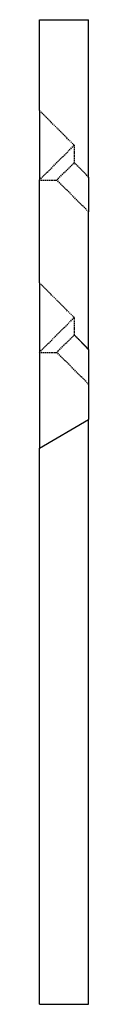
# Model space of a CAD drawing. Extents: x 0 to 10, y 0 to 200.
import ezdxf

# ---------------------------------------------------------------- set-up
doc = ezdxf.new("R2010")
doc.units = 0
doc.linetypes.add('HIDDEN', pattern=[0.375, 0.25, -0.125])
doc.layers.get('0').update_dxf_attribs({"linetype": 'CONTINUOUS'})

msp = doc.modelspace()

# ---------------------------------------------------------------- linework, layer by layer
for p, q in [((0, 200), (10, 200)), ((0, 181.57), (0, 200)), ((10, 168.04), (10, 200)), ((0, 181.57), (0, 167.43)), ((10, 168.04), (10, 160.96)), ((0, 146.57), (0, 167.43)), ((10, 133.04), (10, 160.96)), ((0, 146.57), (0, 132.43)), ((10, 133.04), (7.07, 135.96)), ((0, 132.43), (0, 113)), ((10, 133.04), (10, 125.96)), ((10, 125.96), (10, 118.77)), ((0, 113), (10, 118.77)), ((10, 0), (10, 118.77)), ((0, 0), (0, 113)), ((0, 0), (10, 0))]:
    msp.add_line(p, q)
at = {"color": 8, "linetype": 'HIDDEN'}
for p, q in [((7.07, 174.5), (0, 181.57)), ((0, 167.43), (7.07, 174.5)), ((7.07, 174.5), (7.07, 170.96)), ((3.54, 167.43), (7.07, 170.96)), ((10, 168.04), (7.07, 170.96)), ((0, 167.43), (3.54, 167.43)), ((10, 160.96), (3.54, 167.43)), ((7.07, 139.5), (0, 146.57)), ((0, 132.43), (7.07, 139.5)), ((7.07, 139.5), (7.07, 135.96)), ((3.54, 132.43), (7.07, 135.96)), ((10, 133.04), (7.07, 135.96)), ((0, 132.43), (3.54, 132.43)), ((10, 125.96), (3.54, 132.43)), ((10, 125.96), (3.54, 132.43))]:
    msp.add_line(p, q, dxfattribs=at)

doc.saveas('drawing.dxf')
